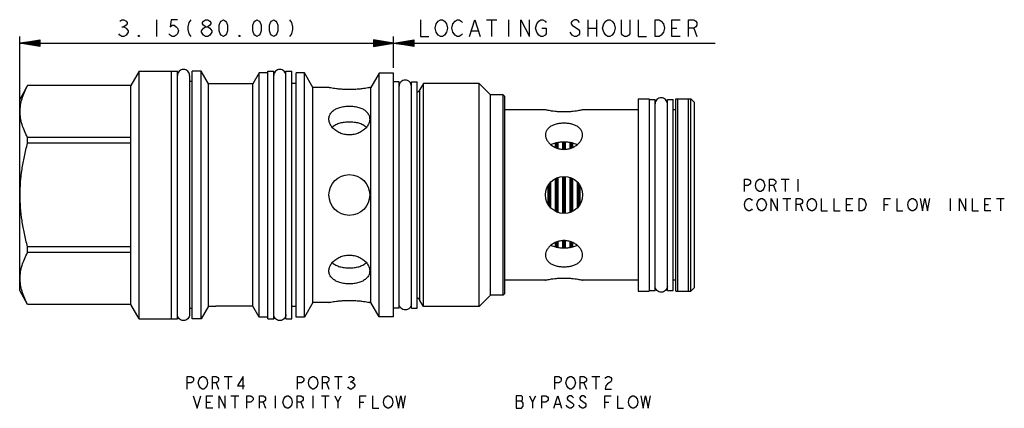
# Model space of a CAD drawing. Units: inches. Extents: x 1.65 to 9.96, y 2.65 to 5.93.
import ezdxf

# ---------------------------------------------------------------- set-up
doc = ezdxf.new("R2010")
doc.units = ezdxf.units.IN
doc.header["$LTSCALE"] = 0.64311
doc.header["$MEASUREMENT"] = 0
doc.layers.get('0').update_dxf_attribs({"linetype": 'CONTINUOUS'})
for name, color, linetype in [('03__ASM_ALL_CURVES', 7, 'CONTINUOUS'), ('129-501_FEATURES', 7, 'CONTINUOUS'), ('THREAD', 7, 'CONTINUOUS')]:
    doc.layers.add(name, color=color, linetype=linetype)

msp = doc.modelspace()

# ---------------------------------------------------------------- linework, layer by layer
at = {"color": 7, "linetype": 'CONTINUOUS'}
for p, q in [((2.6544, 5.4925), (2.584, 5.3705)), ((2.6544, 3.4025), (2.6544, 5.4925)), ((2.6544, 5.4925), (2.9774, 5.4925)), ((2.9274, 3.4025), (2.9274, 5.4925)), ((2.9774, 3.4025), (2.9774, 5.4925)), ((3.1014, 3.4025), (3.1014, 5.4925)), ((3.1784, 5.4925), (3.1014, 5.4925)), ((3.1784, 3.4025), (3.1784, 5.4925)), ((3.2405, 5.385), (3.1784, 5.4925)), ((3.7404, 3.4025), (3.7404, 5.4925)), ((3.7404, 5.4925), (3.7904, 5.4925)), ((3.7904, 3.4025), (3.7904, 5.4925)), ((3.8934, 3.4025), (3.8934, 5.4925)), ((3.8934, 5.4925), (3.9434, 5.4925)), ((3.9434, 3.4025), (3.9434, 5.4925)), ((3.0804, 5.456), (3.0804, 3.439)), ((3.1014, 5.4045), (3.0804, 5.4045)), ((3.6684, 5.477), (3.6153, 5.385)), ((3.6684, 3.418), (3.6684, 5.477)), ((3.7404, 5.477), (3.6684, 5.477)), ((3.9784, 3.418), (3.9784, 5.477)), ((4.0504, 5.477), (3.9784, 5.477)), ((4.0504, 3.418), (4.0504, 5.477)), ((4.1217, 5.3535), (4.0504, 5.477)), ((4.6804, 5.475), (4.6103, 5.3535)), ((4.6804, 3.42), (4.6804, 5.475)), ((4.8024, 5.475), (4.6804, 5.475)), ((4.8024, 3.42), (4.8024, 5.475)), ((4.9524, 3.4935), (4.9524, 5.4015)), ((4.9524, 5.4015), (5.0024, 5.4015)), ((5.0024, 3.4935), (5.0024, 5.4015)), ((1.7134, 5.3705), (1.6464, 5.2545)), ((1.7134, 5.3702), (1.7134, 5.3705)), ((2.584, 5.3705), (1.7134, 5.3705)), ((2.584, 5.3702), (1.7134, 5.3702)), ((2.584, 3.5245), (2.584, 5.3705)), ((3.6153, 5.385), (3.2405, 5.385)), ((3.6153, 3.51), (3.6153, 5.385)), ((3.9784, 5.389), (3.9434, 5.389)), ((4.1217, 3.5415), (4.1217, 5.3535)), ((4.2564, 5.3535), (4.1217, 5.3535)), ((4.6103, 5.3535), (4.6004, 5.3535)), ((4.6103, 3.5415), (4.6103, 5.3535)), ((5.0234, 3.558), (5.0234, 5.337)), ((1.6464, 3.6405), (1.6464, 5.2545)), ((5.7274, 3.6035), (5.7274, 5.2915)), ((5.7404, 5.2785), (5.7274, 5.2915)), ((5.7404, 3.6165), (5.7404, 5.2785)), ((6.8654, 5.2585), (6.8654, 3.6365)), ((6.8654, 5.2585), (6.9594, 5.2585)), ((6.9594, 5.2585), (6.9594, 3.6365)), ((6.9594, 5.2533), (7.0094, 5.2533)), ((7.0094, 3.6418), (7.0094, 5.2533)), ((7.1124, 5.2533), (7.1624, 5.2533)), ((7.1124, 3.6418), (7.1124, 5.2533)), ((7.1624, 3.6418), (7.1624, 5.2533)), ((7.1829, 5.2585), (7.3094, 5.2585)), ((7.1829, 3.6365), (7.1829, 5.2585)), ((7.2004, 3.6365), (7.2004, 5.2585)), ((7.2919, 3.6365), (7.2919, 5.2585)), ((7.3094, 3.6365), (7.3094, 5.2585)), ((7.3094, 5.2585), (7.3404, 5.2275)), ((6.0844, 5.1653), (5.7404, 5.1653)), ((6.8654, 5.1653), (6.3964, 5.1653)), ((7.1829, 5.1653), (7.1624, 5.1653)), ((7.3404, 3.6675), (7.3404, 5.2275)), ((1.7134, 4.8855), (1.7134, 4.9322)), ((2.584, 4.9322), (1.7134, 4.9322)), ((2.584, 4.8855), (1.7134, 4.8855)), ((6.1674, 4.8487), (6.1674, 4.8846)), ((6.1744, 4.8453), (6.1744, 4.8866)), ((6.1844, 4.8424), (6.1844, 4.8885)), ((6.1914, 4.8403), (6.1914, 4.8897)), ((6.2294, 4.8337), (6.2294, 4.8934)), ((6.2364, 4.833), (6.2364, 4.8937)), ((6.2464, 4.8332), (6.2464, 4.8936)), ((6.2534, 4.8339), (6.2534, 4.8933)), ((6.2914, 4.8409), (6.2914, 4.8894)), ((6.2984, 4.8429), (6.2984, 4.8884)), ((6.3084, 4.8461), (6.3084, 4.886)), ((6.3154, 4.8497), (6.3154, 4.884)), ((6.1674, 4.3103), (6.1674, 4.5849)), ((6.1744, 4.3071), (6.1744, 4.588)), ((6.1844, 4.3025), (6.1844, 4.5924)), ((6.1914, 4.2995), (6.1914, 4.5955)), ((6.2294, 4.2925), (6.2294, 4.6028)), ((6.2364, 4.2924), (6.2364, 4.6027)), ((6.2464, 4.2924), (6.2464, 4.6026)), ((6.2534, 4.2923), (6.2534, 4.6026)), ((6.2914, 4.3005), (6.2914, 4.5948)), ((6.2984, 4.3036), (6.2984, 4.5916)), ((6.3084, 4.308), (6.3084, 4.5871)), ((6.3154, 4.3111), (6.3154, 4.5839)), ((6.1054, 4.3711), (6.1054, 4.524)), ((6.1124, 4.3588), (6.1124, 4.5361)), ((6.1224, 4.3467), (6.1224, 4.5484)), ((6.1294, 4.3389), (6.1294, 4.5561)), ((6.3534, 4.3412), (6.3534, 4.554)), ((6.3604, 4.3489), (6.3604, 4.5461)), ((6.3704, 4.3625), (6.3704, 4.5328)), ((6.3774, 4.3745), (6.3774, 4.5205)), ((1.7134, 3.9629), (1.7134, 4.0096)), ((2.584, 4.0096), (1.7134, 4.0096)), ((6.1674, 4.0105), (6.1674, 4.0464)), ((6.1744, 4.0498), (6.1744, 4.0086)), ((6.1844, 4.0527), (6.1844, 4.0064)), ((6.1914, 4.0054), (6.1914, 4.0548)), ((6.2294, 4.0017), (6.2294, 4.0614)), ((6.2364, 4.0621), (6.2364, 4.0014)), ((6.2464, 4.0619), (6.2464, 4.0015)), ((6.2534, 4.0018), (6.2534, 4.0612)), ((6.2914, 4.0057), (6.2914, 4.0542)), ((6.2984, 4.0521), (6.2984, 4.0069)), ((6.3084, 4.049), (6.3084, 4.0091)), ((6.3154, 4.0111), (6.3154, 4.0454)), ((2.584, 3.9629), (1.7134, 3.9629)), ((6.0844, 3.7298), (5.7404, 3.7298)), ((6.8654, 3.7298), (6.3964, 3.7298)), ((7.1829, 3.7298), (7.1624, 3.7298)), ((7.3094, 3.6365), (7.3404, 3.6675)), ((1.7134, 3.5245), (1.6464, 3.6405)), ((5.7404, 3.6165), (5.7274, 3.6035)), ((6.8654, 3.6365), (6.9594, 3.6365)), ((6.9594, 3.6418), (7.0094, 3.6418)), ((7.1124, 3.6418), (7.1624, 3.6418)), ((7.1829, 3.6365), (7.3094, 3.6365)), ((1.7134, 3.5245), (1.7134, 3.5249)), ((2.584, 3.5249), (1.7134, 3.5249)), ((2.584, 3.5245), (1.7134, 3.5245)), ((2.6544, 3.4025), (2.584, 3.5245)), ((3.1014, 3.4905), (3.0804, 3.4905)), ((3.2405, 3.51), (3.1784, 3.4025)), ((3.6153, 3.51), (3.3025, 3.51)), ((3.6684, 3.418), (3.6153, 3.51)), ((3.9784, 3.506), (3.9434, 3.506)), ((4.1217, 3.5415), (4.0504, 3.418)), ((4.2564, 3.5415), (4.1217, 3.5415)), ((4.6103, 3.5415), (4.6004, 3.5415)), ((4.6804, 3.42), (4.6103, 3.5415)), ((4.9524, 3.4935), (5.0024, 3.4935)), ((3.7404, 3.418), (3.6684, 3.418)), ((4.0504, 3.418), (3.9784, 3.418)), ((4.8024, 3.42), (4.6804, 3.42)), ((2.6544, 3.4025), (2.9774, 3.4025)), ((3.1784, 3.4025), (3.1014, 3.4025)), ((3.7404, 3.4025), (3.7904, 3.4025)), ((3.8934, 3.4025), (3.9434, 3.4025))]:
    msp.add_line(p, q, dxfattribs=at)
msp.add_circle((6.2404, 4.4475), 0.156, dxfattribs=at)
for centre, start, end in [((4.9958, 5.3415), 283.86425, 350.75164), ((4.9958, 3.5535), 9.24836, 76.13575)]:
    msp.add_arc(centre, 0.028, start, end, dxfattribs=at)
for points, start_tangent, end_tangent in [([(3.0804, 5.456), (3.0765, 5.4758), (3.0653, 5.4925), (3.0486, 5.5036), (3.0289, 5.5075), (3.0092, 5.5036), (2.9925, 5.4925), (2.9813, 5.4758), (2.9774, 5.456)], (0, 0.16177), (0, -0.16177)), ([(3.8934, 5.456), (3.8895, 5.4758), (3.8783, 5.4925), (3.8616, 5.5036), (3.8419, 5.5075), (3.8222, 5.5036), (3.8055, 5.4925), (3.7943, 5.4758), (3.7904, 5.456)], (0, 0.16177), (0, -0.16177)), ([(4.9524, 5.365), (4.9485, 5.3848), (4.9373, 5.4015), (4.9206, 5.4126), (4.9009, 5.4165), (4.8812, 5.4126), (4.8645, 5.4015), (4.8576, 5.3929)], (0, 0.132357), (-0.071584, -0.111358)), ([(1.7134, 4.9322), (1.6858, 4.9886), (1.6659, 5.0433), (1.6537, 5.0973), (1.6496, 5.1512), (1.6537, 5.2052), (1.6659, 5.2592), (1.6858, 5.3138), (1.7134, 5.3702)], (-0.221375, 0.404088), (0.221375, 0.404088)), ([(4.8576, 5.3929), (4.8533, 5.3848), (4.8494, 5.365)], (-0.015908, -0.024746), (0, -0.029413)), ([(7.1124, 5.2168), (7.1085, 5.2365), (7.0973, 5.2532), (7.0806, 5.2644), (7.0609, 5.2683), (7.0412, 5.2644), (7.0245, 5.2532), (7.0133, 5.2365), (7.0094, 5.2168)], (0, 0.16177), (0, -0.16177)), ([(6.3964, 5.1653), (6.393, 5.1646), (6.3829, 5.1625), (6.3666, 5.1594), (6.3449, 5.1559), (6.3185, 5.1525), (6.2888, 5.1498), (6.2567, 5.1483), (6.224, 5.1483), (6.192, 5.1498), (6.1622, 5.1525), (6.1358, 5.1559), (6.1141, 5.1594), (6.0979, 5.1625), (6.0878, 5.1646), (6.0844, 5.1653)], (-0.307294, -0.066789), (-0.307294, 0.066789)), ([(6.2404, 5.0532), (6.206, 5.0511), (6.1731, 5.0447), (6.1433, 5.034), (6.1183, 5.0191), (6.0997, 5.0005), (6.0883, 4.9788), (6.0844, 4.9551)], (-0.203631, 0), (-0.000126, -0.204411)), ([(6.3964, 4.9551), (6.3926, 4.9788), (6.3811, 5.0005), (6.3625, 5.0191), (6.3375, 5.034), (6.3077, 5.0447), (6.2748, 5.0511), (6.2404, 5.0532)], (-0.000126, 0.204411), (-0.203631, 0)), ([(6.0844, 4.9551), (6.0883, 4.9301), (6.0997, 4.9052), (6.1184, 4.8817), (6.1433, 4.8614), (6.1731, 4.8457), (6.206, 4.8359), (6.2404, 4.8326)], (-0.000134, -0.218238), (0.217406, 0)), ([(6.2404, 4.8326), (6.2748, 4.8359), (6.3077, 4.8457), (6.3375, 4.8614), (6.3625, 4.8817), (6.3811, 4.9052), (6.3926, 4.9301), (6.3964, 4.9551)], (0.217406, 0), (-0.000134, 0.218238)), ([(1.7134, 4.0096), (1.6858, 4.1224), (1.6659, 4.2317), (1.6537, 4.3397), (1.6496, 4.4476), (1.6537, 4.5555), (1.6659, 4.6635), (1.6858, 4.7727), (1.7134, 4.8855)], (-0.234493, 0.856067), (0.234493, 0.856067)), ([(6.1673, 4.885), (6.1485, 4.879), (6.1315, 4.8713)], (-0.037139, -0.009934), (-0.033952, -0.018072)), ([(6.1913, 4.8901), (6.1767, 4.8873), (6.1673, 4.885)], (-0.024273, -0.003926), (-0.023762, -0.006356)), ([(6.2294, 4.8937), (6.2078, 4.8923), (6.1913, 4.8901)], (-0.03823, -0.001284), (-0.037765, -0.006108)), ([(6.2404, 4.8939), (6.2294, 4.8937)], (-0.011012, 0), (-0.01101, -0.00037)), ([(6.2534, 4.8937), (6.2404, 4.8939)], (-0.01301, 0.000518), (-0.013015, 0)), ([(6.2915, 4.8898), (6.2716, 4.8924), (6.2534, 4.8937)], (-0.03773, 0.006397), (-0.038237, 0.001522)), ([(6.3155, 4.8845), (6.3014, 4.8879), (6.2915, 4.8898)], (-0.023757, 0.006609), (-0.024305, 0.004121)), ([(6.3495, 4.8712), (6.3287, 4.8803), (6.3155, 4.8845)], (-0.032207, 0.017183), (-0.035146, 0.009777)), ([(6.2404, 4.0625), (6.206, 4.0591), (6.1731, 4.0494), (6.1433, 4.0337), (6.1183, 4.0134), (6.0997, 3.9899), (6.0883, 3.965), (6.0844, 3.94)], (-0.217406, 0), (0.000134, -0.218238)), ([(6.1314, 4.0239), (6.1521, 4.0148), (6.1673, 4.0101)], (0.034044, -0.018163), (0.037252, -0.009969)), ([(6.1673, 4.0101), (6.1794, 4.0072), (6.1913, 4.005)], (0.023769, -0.006361), (0.024282, -0.003928)), ([(6.1913, 4.005), (6.2093, 4.0027), (6.2294, 4.0014)], (0.037757, -0.006107), (0.038223, -0.001284)), ([(6.2294, 4.0014), (6.2404, 4.0012)], (0.011009, -0.00037), (0.011011, 0)), ([(6.3964, 3.94), (6.3926, 3.965), (6.3811, 3.9899), (6.3625, 4.0134), (6.3375, 4.0337), (6.3077, 4.0494), (6.2748, 4.0591), (6.2404, 4.0625)], (0.000134, 0.218238), (-0.217406, 0)), ([(6.2404, 4.0012), (6.2534, 4.0014)], (0.013016, 0), (0.013011, 0.000518)), ([(6.2534, 4.0014), (6.273, 4.0028), (6.2915, 4.0053)], (0.038247, 0.001522), (0.037741, 0.006399)), ([(6.2915, 4.0053), (6.3041, 4.0078), (6.3155, 4.0106)], (0.024301, 0.00412), (0.023756, 0.006606)), ([(6.3155, 4.0106), (6.3323, 4.0161), (6.3494, 4.0238)], (0.035025, 0.00974), (0.032107, 0.01709)), ([(1.7134, 3.5249), (1.6858, 3.5813), (1.6659, 3.636), (1.6537, 3.69), (1.6496, 3.7439), (1.6537, 3.7979), (1.6659, 3.8519), (1.6858, 3.9065), (1.7134, 3.9629)], (-0.221375, 0.404088), (0.221375, 0.404088)), ([(6.0844, 3.94), (6.0883, 3.9163), (6.0997, 3.8946), (6.1183, 3.876), (6.1433, 3.8611), (6.1731, 3.8504), (6.206, 3.844), (6.2404, 3.8418)], (0.000126, -0.204411), (0.203631, 0)), ([(6.2404, 3.8418), (6.2748, 3.844), (6.3077, 3.8504), (6.3375, 3.8611), (6.3625, 3.876), (6.3811, 3.8946), (6.3926, 3.9163), (6.3964, 3.94)], (0.203631, 0), (0.000126, 0.204411)), ([(6.0844, 3.7298), (6.0878, 3.7305), (6.0979, 3.7326), (6.1142, 3.7357), (6.1359, 3.7392), (6.1623, 3.7426), (6.192, 3.7453), (6.2241, 3.7468), (6.2568, 3.7468), (6.2889, 3.7453), (6.3186, 3.7426), (6.345, 3.7392), (6.3667, 3.7357), (6.3829, 3.7326), (6.393, 3.7305), (6.3964, 3.7298)], (0.307294, 0.066789), (0.307294, -0.066789)), ([(7.1124, 3.6783), (7.1085, 3.6586), (7.0973, 3.6419), (7.0806, 3.6307), (7.0609, 3.6268), (7.0412, 3.6307), (7.0245, 3.6419), (7.0133, 3.6586), (7.0094, 3.6783)], (0, -0.16177), (0, 0.16177)), ([(4.8576, 3.5022), (4.8533, 3.5103), (4.8494, 3.53)], (-0.015908, 0.024746), (0, 0.029413)), ([(4.9524, 3.53), (4.9485, 3.5103), (4.9373, 3.4936), (4.9206, 3.4825), (4.9009, 3.4785), (4.8812, 3.4825), (4.8645, 3.4936), (4.8576, 3.5022)], (0, -0.132357), (-0.071584, 0.111358)), ([(3.0804, 3.439), (3.0765, 3.4193), (3.0653, 3.4026), (3.0486, 3.3915), (3.0289, 3.3875), (3.0092, 3.3915), (2.9925, 3.4026), (2.9813, 3.4193), (2.9774, 3.439)], (0, -0.16177), (0, 0.16177)), ([(3.8934, 3.439), (3.8895, 3.4193), (3.8783, 3.4026), (3.8616, 3.3915), (3.8419, 3.3875), (3.8222, 3.3915), (3.8055, 3.4026), (3.7943, 3.4193), (3.7904, 3.439)], (0, -0.16177), (0, 0.16177))]:
    msp.add_spline(points, degree=3, dxfattribs=dict(at, start_tangent=start_tangent, end_tangent=end_tangent))
at = {"layer": '03__ASM_ALL_CURVES', "color": 40, "linetype": 'CONTINUOUS'}
for p, q in [((2.4909, 5.9147), (2.5086, 5.9264)), ((2.5086, 5.9264), (2.5262, 5.9264)), ((2.5262, 5.9264), (2.5439, 5.9147)), ((2.5439, 5.9147), (2.5528, 5.9029)), ((2.5528, 5.9029), (2.5528, 5.8911)), ((2.8002, 5.9264), (2.8002, 5.785)), ((2.9239, 5.9264), (2.9151, 5.8675)), ((2.977, 5.9264), (2.9239, 5.9264)), ((3.0742, 5.9029), (3.0653, 5.8675)), ((3.0918, 5.9264), (3.0742, 5.9029)), ((3.1891, 5.9029), (3.1979, 5.9147)), ((3.1891, 5.8911), (3.1891, 5.9029)), ((3.1979, 5.9147), (3.2156, 5.9264)), ((3.2156, 5.9264), (3.2332, 5.9264)), ((3.2332, 5.9264), (3.2509, 5.9147)), ((3.2509, 5.9147), (3.2598, 5.9029)), ((3.2598, 5.9029), (3.2598, 5.8911)), ((3.3305, 5.8793), (3.3393, 5.9029)), ((3.3393, 5.9029), (3.3481, 5.9147)), ((3.3481, 5.9147), (3.3658, 5.9264)), ((3.3658, 5.9264), (3.3835, 5.9147)), ((3.3835, 5.9147), (3.3923, 5.9029)), ((3.3923, 5.9029), (3.4012, 5.8793)), ((3.6133, 5.8793), (3.6221, 5.9029)), ((3.6221, 5.9029), (3.6309, 5.9147)), ((3.6309, 5.9147), (3.6486, 5.9264)), ((3.6486, 5.9264), (3.6663, 5.9147)), ((3.6663, 5.9147), (3.6751, 5.9029)), ((3.6751, 5.9029), (3.684, 5.8793)), ((3.7547, 5.8793), (3.7635, 5.9029)), ((3.7635, 5.9029), (3.7723, 5.9147)), ((3.7723, 5.9147), (3.79, 5.9264)), ((3.79, 5.9264), (3.8077, 5.9147)), ((3.8077, 5.9147), (3.8165, 5.9029)), ((3.8165, 5.9029), (3.8254, 5.8793)), ((3.9226, 5.9264), (3.9402, 5.9029)), ((3.9402, 5.9029), (3.9491, 5.8675)), ((5.0287, 5.9264), (5.0287, 5.785)), ((5.1612, 5.8911), (5.1789, 5.9147)), ((5.1789, 5.9147), (5.1966, 5.9264)), ((5.1966, 5.9264), (5.2142, 5.9264)), ((5.2142, 5.9264), (5.2319, 5.9147)), ((5.2319, 5.9147), (5.2496, 5.8911)), ((5.3026, 5.8911), (5.3203, 5.9147)), ((5.3203, 5.9147), (5.338, 5.9264)), ((5.338, 5.9264), (5.3556, 5.9264)), ((5.3556, 5.9264), (5.3733, 5.9147)), ((5.3733, 5.9147), (5.3822, 5.9029)), ((5.444, 5.785), (5.4882, 5.9264)), ((5.4882, 5.9264), (5.5324, 5.785)), ((5.5854, 5.9264), (5.6738, 5.9264)), ((5.6296, 5.9264), (5.6296, 5.785)), ((5.771, 5.9264), (5.771, 5.785)), ((5.8771, 5.785), (5.8771, 5.9264)), ((5.8771, 5.9264), (5.9478, 5.785)), ((5.9478, 5.785), (5.9478, 5.9264)), ((6.0096, 5.8911), (6.0273, 5.9147)), ((6.0273, 5.9147), (6.045, 5.9264)), ((6.045, 5.9264), (6.0626, 5.9264)), ((6.0626, 5.9264), (6.0803, 5.9147)), ((6.0803, 5.9147), (6.0892, 5.9029)), ((6.3101, 5.9147), (6.3013, 5.9029)), ((6.3013, 5.9029), (6.3013, 5.8911)), ((6.3278, 5.9264), (6.3101, 5.9147)), ((6.3454, 5.9264), (6.3278, 5.9264)), ((6.3631, 5.9147), (6.3454, 5.9264)), ((6.372, 5.9029), (6.3631, 5.9147)), ((6.4427, 5.9264), (6.4427, 5.785)), ((6.5134, 5.9264), (6.5134, 5.785)), ((6.5752, 5.8911), (6.5929, 5.9147)), ((6.5929, 5.9147), (6.6106, 5.9264)), ((6.6106, 5.9264), (6.6282, 5.9264)), ((6.6282, 5.9264), (6.6459, 5.9147)), ((6.6459, 5.9147), (6.6636, 5.8911)), ((6.7255, 5.8086), (6.7255, 5.9264)), ((6.7962, 5.9264), (6.7962, 5.8086)), ((6.8669, 5.9264), (6.8669, 5.785)), ((7.0083, 5.785), (7.0083, 5.9264)), ((7.0083, 5.9264), (7.0436, 5.9264)), ((7.0436, 5.9264), (7.0613, 5.9147)), ((7.0613, 5.9147), (7.079, 5.8911)), ((7.1497, 5.785), (7.1497, 5.9264)), ((7.1497, 5.9264), (7.2204, 5.9264)), ((7.2911, 5.785), (7.2911, 5.9264)), ((7.2911, 5.9264), (7.3352, 5.9264)), ((7.3352, 5.9264), (7.3529, 5.9147)), ((7.3529, 5.9147), (7.3618, 5.9029)), ((7.3618, 5.9029), (7.3618, 5.8793)), ((2.5086, 5.8675), (2.5262, 5.8675)), ((2.5439, 5.8793), (2.5262, 5.8675)), ((2.5262, 5.8675), (2.5439, 5.8557)), ((2.5528, 5.8911), (2.5439, 5.8793)), ((2.5439, 5.8557), (2.5616, 5.8322)), ((2.5616, 5.8204), (2.5439, 5.7968)), ((2.5616, 5.8322), (2.5616, 5.8204)), ((2.9151, 5.8675), (2.9328, 5.8793)), ((2.9328, 5.8793), (2.9504, 5.8793)), ((2.9504, 5.8793), (2.9681, 5.8675)), ((2.9681, 5.8675), (2.977, 5.8557)), ((2.977, 5.8557), (2.9858, 5.8322)), ((2.9858, 5.8322), (2.977, 5.8086)), ((3.0653, 5.8675), (3.0653, 5.844)), ((3.0653, 5.844), (3.0742, 5.8086)), ((3.1802, 5.8322), (3.1979, 5.8557)), ((3.1802, 5.8204), (3.1802, 5.8322)), ((3.1979, 5.7968), (3.1802, 5.8204)), ((3.1979, 5.8793), (3.1891, 5.8911)), ((3.2156, 5.8675), (3.1979, 5.8793)), ((3.1979, 5.8557), (3.2156, 5.8675)), ((3.2156, 5.8675), (3.2332, 5.8675)), ((3.2509, 5.8793), (3.2332, 5.8675)), ((3.2332, 5.8675), (3.2509, 5.8557)), ((3.2598, 5.8911), (3.2509, 5.8793)), ((3.2509, 5.8557), (3.2686, 5.8322)), ((3.2686, 5.8204), (3.2509, 5.7968)), ((3.2686, 5.8322), (3.2686, 5.8204)), ((3.3305, 5.8322), (3.3305, 5.8793)), ((3.3393, 5.8086), (3.3305, 5.8322)), ((3.4012, 5.8322), (3.3923, 5.8086)), ((3.4012, 5.8793), (3.4012, 5.8322)), ((3.6133, 5.8322), (3.6133, 5.8793)), ((3.6221, 5.8086), (3.6133, 5.8322)), ((3.684, 5.8322), (3.6751, 5.8086)), ((3.684, 5.8793), (3.684, 5.8322)), ((3.7547, 5.8322), (3.7547, 5.8793)), ((3.7635, 5.8086), (3.7547, 5.8322)), ((3.8254, 5.8322), (3.8165, 5.8086)), ((3.8254, 5.8793), (3.8254, 5.8322)), ((3.9491, 5.844), (3.9402, 5.8086)), ((3.9491, 5.8675), (3.9491, 5.844)), ((5.1524, 5.8557), (5.1612, 5.8911)), ((5.1612, 5.8204), (5.1524, 5.8557)), ((5.1789, 5.7968), (5.1612, 5.8204)), ((5.2496, 5.8204), (5.2319, 5.7968)), ((5.2496, 5.8911), (5.2584, 5.8557)), ((5.2584, 5.8557), (5.2496, 5.8204)), ((5.2938, 5.8557), (5.3026, 5.8911)), ((5.3026, 5.8204), (5.2938, 5.8557)), ((5.3203, 5.7968), (5.3026, 5.8204)), ((5.4617, 5.8322), (5.5147, 5.8322)), ((6.0008, 5.8557), (6.0096, 5.8911)), ((6.0096, 5.8204), (6.0008, 5.8557)), ((6.0273, 5.7968), (6.0096, 5.8204)), ((6.0538, 5.8557), (6.0892, 5.8557)), ((6.0892, 5.8557), (6.0892, 5.8086)), ((6.3101, 5.7968), (6.2924, 5.8204)), ((6.3013, 5.8911), (6.3101, 5.8793)), ((6.3101, 5.8793), (6.3631, 5.844)), ((6.3631, 5.844), (6.372, 5.8322)), ((6.372, 5.8322), (6.372, 5.8086)), ((6.4427, 5.8557), (6.5134, 5.8557)), ((6.5664, 5.8557), (6.5752, 5.8911)), ((6.5752, 5.8204), (6.5664, 5.8557)), ((6.5929, 5.7968), (6.5752, 5.8204)), ((6.6636, 5.8204), (6.6459, 5.7968)), ((6.6636, 5.8911), (6.6724, 5.8557)), ((6.6724, 5.8557), (6.6636, 5.8204)), ((7.079, 5.8204), (7.0613, 5.7968)), ((7.079, 5.8911), (7.0878, 5.8557)), ((7.0878, 5.8557), (7.079, 5.8204)), ((7.1497, 5.8557), (7.1938, 5.8557)), ((7.3352, 5.8557), (7.2911, 5.8557)), ((7.3529, 5.8675), (7.3352, 5.8557)), ((7.3352, 5.8557), (7.3618, 5.785)), ((7.3618, 5.8793), (7.3529, 5.8675)), ((1.6464, 5.2545), (1.6464, 5.785)), ((1.6464, 5.7285), (1.8161, 5.7568)), ((1.8161, 5.7521), (1.6464, 5.7285)), ((1.8161, 5.7473), (1.6464, 5.7285)), ((1.8161, 5.7426), (1.6464, 5.7285)), ((1.8161, 5.7379), (1.6464, 5.7285)), ((1.8161, 5.7568), (1.8161, 5.7002)), ((2.4909, 5.7968), (2.4821, 5.8086)), ((2.5086, 5.785), (2.4909, 5.7968)), ((2.5262, 5.785), (2.5086, 5.785)), ((2.5439, 5.7968), (2.5262, 5.785)), ((2.65, 5.785), (2.65, 5.7968)), ((2.65, 5.7968), (2.6588, 5.785)), ((2.6588, 5.785), (2.65, 5.785)), ((2.9151, 5.7968), (2.9063, 5.8086)), ((2.9328, 5.785), (2.9151, 5.7968)), ((2.9504, 5.785), (2.9328, 5.785)), ((2.9681, 5.7968), (2.9504, 5.785)), ((2.977, 5.8086), (2.9681, 5.7968)), ((3.0742, 5.8086), (3.0918, 5.785)), ((3.2156, 5.785), (3.1979, 5.7968)), ((3.2332, 5.785), (3.2156, 5.785)), ((3.2509, 5.7968), (3.2332, 5.785)), ((3.3481, 5.7968), (3.3393, 5.8086)), ((3.3658, 5.785), (3.3481, 5.7968)), ((3.3835, 5.7968), (3.3658, 5.785)), ((3.3923, 5.8086), (3.3835, 5.7968)), ((3.4984, 5.785), (3.4984, 5.7968)), ((3.4984, 5.7968), (3.5072, 5.785)), ((3.5072, 5.785), (3.4984, 5.785)), ((3.6309, 5.7968), (3.6221, 5.8086)), ((3.6486, 5.785), (3.6309, 5.7968)), ((3.6663, 5.7968), (3.6486, 5.785)), ((3.6751, 5.8086), (3.6663, 5.7968)), ((3.7723, 5.7968), (3.7635, 5.8086)), ((3.79, 5.785), (3.7723, 5.7968)), ((3.8077, 5.7968), (3.79, 5.785)), ((3.8165, 5.8086), (3.8077, 5.7968)), ((3.9402, 5.8086), (3.9226, 5.785)), ((4.6327, 5.7568), (4.6327, 5.7002)), ((4.9721, 5.7002), (4.6327, 5.7568)), ((4.6327, 5.7002), (4.9721, 5.7568)), ((4.6327, 5.7521), (4.9721, 5.7049)), ((4.6327, 5.7049), (4.9721, 5.7521)), ((4.6327, 5.7473), (4.9721, 5.7096)), ((4.6327, 5.7096), (4.9721, 5.7473)), ((4.6327, 5.7143), (4.9721, 5.7426)), ((4.6327, 5.7426), (4.9721, 5.7143)), ((4.6327, 5.7191), (4.9721, 5.7379)), ((4.6327, 5.7379), (4.9721, 5.7191)), ((4.8024, 5.5208), (4.8024, 5.785)), ((4.9721, 5.7568), (4.9721, 5.7002)), ((5.0287, 5.785), (5.0994, 5.785)), ((5.1966, 5.785), (5.1789, 5.7968)), ((5.2142, 5.785), (5.1966, 5.785)), ((5.2319, 5.7968), (5.2142, 5.785)), ((5.338, 5.785), (5.3203, 5.7968)), ((5.3556, 5.785), (5.338, 5.785)), ((5.3733, 5.7968), (5.3556, 5.785)), ((5.3822, 5.8086), (5.3733, 5.7968)), ((6.045, 5.785), (6.0273, 5.7968)), ((6.0626, 5.785), (6.045, 5.785)), ((6.0803, 5.7968), (6.0626, 5.785)), ((6.0892, 5.8086), (6.0803, 5.7968)), ((6.3278, 5.785), (6.3101, 5.7968)), ((6.3454, 5.785), (6.3278, 5.785)), ((6.3631, 5.7968), (6.3454, 5.785)), ((6.372, 5.8086), (6.3631, 5.7968)), ((6.6106, 5.785), (6.5929, 5.7968)), ((6.6282, 5.785), (6.6106, 5.785)), ((6.6459, 5.7968), (6.6282, 5.785)), ((6.7343, 5.7968), (6.7255, 5.8086)), ((6.752, 5.785), (6.7343, 5.7968)), ((6.7696, 5.785), (6.752, 5.785)), ((6.7873, 5.7968), (6.7696, 5.785)), ((6.7962, 5.8086), (6.7873, 5.7968)), ((6.8669, 5.785), (6.9376, 5.785)), ((7.0436, 5.785), (7.0083, 5.785)), ((7.0613, 5.7968), (7.0436, 5.785)), ((7.2204, 5.785), (7.1497, 5.785)), ((1.8161, 5.7332), (1.6464, 5.7285)), ((1.8161, 5.7049), (1.6464, 5.7285)), ((1.8161, 5.7002), (1.6464, 5.7285)), ((1.8161, 5.7191), (1.6464, 5.7285)), ((1.8161, 5.7143), (1.6464, 5.7285)), ((1.8161, 5.7096), (1.6464, 5.7285)), ((1.6464, 5.7285), (7.5173, 5.7285)), ((1.8161, 5.7238), (1.6464, 5.7285)), ((4.6327, 5.7238), (4.9721, 5.7332)), ((4.6327, 5.7332), (4.9721, 5.7238)), ((7.7624, 4.5819), (7.7956, 4.5819)), ((7.7624, 4.4758), (7.7624, 4.5819)), ((7.7956, 4.5819), (7.8088, 4.573)), ((7.8088, 4.573), (7.8154, 4.5642)), ((7.8618, 4.5554), (7.8751, 4.573)), ((7.8751, 4.573), (7.8883, 4.5819)), ((7.8883, 4.5819), (7.9016, 4.5819)), ((7.9016, 4.5819), (7.9149, 4.573)), ((7.9149, 4.573), (7.9281, 4.5554)), ((7.9745, 4.5819), (8.0077, 4.5819)), ((7.9745, 4.4758), (7.9745, 4.5819)), ((8.0077, 4.5819), (8.0209, 4.573)), ((8.0209, 4.573), (8.0275, 4.5642)), ((8.0739, 4.5819), (8.1402, 4.5819)), ((8.1071, 4.5819), (8.1071, 4.4758)), ((8.2131, 4.5819), (8.2131, 4.4758)), ((7.7956, 4.5289), (7.7624, 4.5289)), ((7.8088, 4.5377), (7.7956, 4.5289)), ((7.8154, 4.5465), (7.8088, 4.5377)), ((7.8154, 4.5642), (7.8154, 4.5465)), ((7.8552, 4.5289), (7.8618, 4.5554)), ((7.8618, 4.5023), (7.8552, 4.5289)), ((7.8751, 4.4847), (7.8618, 4.5023)), ((7.9281, 4.5023), (7.9149, 4.4847)), ((7.9281, 4.5554), (7.9347, 4.5289)), ((7.9347, 4.5289), (7.9281, 4.5023)), ((8.0077, 4.5289), (7.9745, 4.5289)), ((8.0209, 4.5377), (8.0077, 4.5289)), ((8.0077, 4.5289), (8.0275, 4.4758)), ((8.0275, 4.5465), (8.0209, 4.5377)), ((8.0275, 4.5642), (8.0275, 4.5465)), ((7.769, 4.3928), (7.7823, 4.4104)), ((7.7823, 4.4104), (7.7956, 4.4193)), ((7.7956, 4.4193), (7.8088, 4.4193)), ((7.8088, 4.4193), (7.8221, 4.4104)), ((7.8221, 4.4104), (7.8287, 4.4016)), ((7.8883, 4.4758), (7.8751, 4.4847)), ((7.8751, 4.3928), (7.8883, 4.4104)), ((7.9016, 4.4758), (7.8883, 4.4758)), ((7.8883, 4.4104), (7.9016, 4.4193)), ((7.9149, 4.4847), (7.9016, 4.4758)), ((7.9016, 4.4193), (7.9149, 4.4193)), ((7.9149, 4.4193), (7.9281, 4.4104)), ((7.9281, 4.4104), (7.9414, 4.3928)), ((7.9878, 4.4193), (8.0408, 4.3132)), ((7.9878, 4.3132), (7.9878, 4.4193)), ((8.0408, 4.3132), (8.0408, 4.4193)), ((8.0872, 4.4193), (8.1535, 4.4193)), ((8.1203, 4.4193), (8.1203, 4.3132)), ((8.1999, 4.4193), (8.233, 4.4193)), ((8.1999, 4.3132), (8.1999, 4.4193)), ((8.233, 4.4193), (8.2463, 4.4104)), ((8.2463, 4.4104), (8.2529, 4.4016)), ((8.2993, 4.3928), (8.3125, 4.4104)), ((8.3125, 4.4104), (8.3258, 4.4193)), ((8.3258, 4.4193), (8.3391, 4.4193)), ((8.3391, 4.4193), (8.3523, 4.4104)), ((8.3523, 4.4104), (8.3656, 4.3928)), ((8.412, 4.4193), (8.412, 4.3132)), ((8.518, 4.4193), (8.518, 4.3132)), ((8.6241, 4.4193), (8.6771, 4.4193)), ((8.6241, 4.3132), (8.6241, 4.4193)), ((8.7301, 4.4193), (8.7566, 4.4193)), ((8.7301, 4.3132), (8.7301, 4.4193)), ((8.7566, 4.4193), (8.7699, 4.4104)), ((8.7699, 4.4104), (8.7831, 4.3928)), ((8.9422, 4.4193), (8.9952, 4.4193)), ((8.9422, 4.3132), (8.9422, 4.4193)), ((9.0483, 4.4193), (9.0483, 4.3132)), ((9.1477, 4.3928), (9.1609, 4.4104)), ((9.1609, 4.4104), (9.1742, 4.4193)), ((9.1742, 4.4193), (9.1875, 4.4193)), ((9.1875, 4.4193), (9.2007, 4.4104)), ((9.2007, 4.4104), (9.214, 4.3928)), ((9.2471, 4.4193), (9.267, 4.3132)), ((9.267, 4.3132), (9.2869, 4.4193)), ((9.2869, 4.4193), (9.3068, 4.3132)), ((9.3068, 4.3132), (9.3266, 4.4193)), ((9.499, 4.4193), (9.499, 4.3132)), ((9.5785, 4.4193), (9.6315, 4.3132)), ((9.5785, 4.3132), (9.5785, 4.4193)), ((9.6315, 4.3132), (9.6315, 4.4193)), ((9.6846, 4.4193), (9.6846, 4.3132)), ((9.7906, 4.4193), (9.8436, 4.4193)), ((9.7906, 4.3132), (9.7906, 4.4193)), ((9.89, 4.4193), (9.9563, 4.4193)), ((9.9232, 4.4193), (9.9232, 4.3132)), ((7.7624, 4.3662), (7.769, 4.3928)), ((7.769, 4.3397), (7.7624, 4.3662)), ((7.7823, 4.3221), (7.769, 4.3397)), ((7.7956, 4.3132), (7.7823, 4.3221)), ((7.8221, 4.3221), (7.8088, 4.3132)), ((7.8287, 4.3309), (7.8221, 4.3221)), ((7.8685, 4.3662), (7.8751, 4.3928)), ((7.8751, 4.3397), (7.8685, 4.3662)), ((7.8883, 4.3221), (7.8751, 4.3397)), ((7.9016, 4.3132), (7.8883, 4.3221)), ((7.9281, 4.3221), (7.9149, 4.3132)), ((7.9414, 4.3397), (7.9281, 4.3221)), ((7.9414, 4.3928), (7.948, 4.3662)), ((7.948, 4.3662), (7.9414, 4.3397)), ((8.233, 4.3662), (8.1999, 4.3662)), ((8.2463, 4.3751), (8.233, 4.3662)), ((8.233, 4.3662), (8.2529, 4.3132)), ((8.2529, 4.3839), (8.2463, 4.3751)), ((8.2529, 4.4016), (8.2529, 4.3839)), ((8.2927, 4.3662), (8.2993, 4.3928)), ((8.2993, 4.3397), (8.2927, 4.3662)), ((8.3125, 4.3221), (8.2993, 4.3397)), ((8.3258, 4.3132), (8.3125, 4.3221)), ((8.3523, 4.3221), (8.3391, 4.3132)), ((8.3656, 4.3397), (8.3523, 4.3221)), ((8.3656, 4.3928), (8.3722, 4.3662)), ((8.3722, 4.3662), (8.3656, 4.3397)), ((8.6241, 4.3662), (8.6572, 4.3662)), ((8.7699, 4.3221), (8.7566, 4.3132)), ((8.7831, 4.3397), (8.7699, 4.3221)), ((8.7831, 4.3928), (8.7898, 4.3662)), ((8.7898, 4.3662), (8.7831, 4.3397)), ((8.9422, 4.3662), (8.9754, 4.3662)), ((9.1411, 4.3662), (9.1477, 4.3928)), ((9.1477, 4.3397), (9.1411, 4.3662)), ((9.1609, 4.3221), (9.1477, 4.3397)), ((9.1742, 4.3132), (9.1609, 4.3221)), ((9.2007, 4.3221), (9.1875, 4.3132)), ((9.214, 4.3397), (9.2007, 4.3221)), ((9.214, 4.3928), (9.2206, 4.3662)), ((9.2206, 4.3662), (9.214, 4.3397)), ((9.7906, 4.3662), (9.8238, 4.3662)), ((7.8088, 4.3132), (7.7956, 4.3132)), ((7.9149, 4.3132), (7.9016, 4.3132)), ((8.3391, 4.3132), (8.3258, 4.3132)), ((8.412, 4.3132), (8.465, 4.3132)), ((8.518, 4.3132), (8.571, 4.3132)), ((8.6771, 4.3132), (8.6241, 4.3132)), ((8.7566, 4.3132), (8.7301, 4.3132)), ((9.0483, 4.3132), (9.1013, 4.3132)), ((9.1875, 4.3132), (9.1742, 4.3132)), ((9.6846, 4.3132), (9.7376, 4.3132)), ((9.8436, 4.3132), (9.7906, 4.3132)), ((3.0605, 2.8105), (3.0605, 2.9165)), ((3.0605, 2.9165), (3.0936, 2.9165)), ((3.0936, 2.9165), (3.1069, 2.9077)), ((3.1732, 2.9077), (3.1864, 2.9165)), ((3.1864, 2.9165), (3.1997, 2.9165)), ((3.1997, 2.9165), (3.2129, 2.9077)), ((3.2726, 2.8105), (3.2726, 2.9165)), ((3.2726, 2.9165), (3.3057, 2.9165)), ((3.3057, 2.9165), (3.319, 2.9077)), ((3.372, 2.9165), (3.4383, 2.9165)), ((3.4051, 2.9165), (3.4051, 2.8105)), ((3.5311, 2.9165), (3.4847, 2.837)), ((3.5311, 2.8105), (3.5311, 2.9165)), ((3.9905, 2.8105), (3.9905, 2.9165)), ((3.9905, 2.9165), (4.0236, 2.9165)), ((4.0236, 2.9165), (4.0369, 2.9077)), ((4.1032, 2.9077), (4.1164, 2.9165)), ((4.1164, 2.9165), (4.1297, 2.9165)), ((4.1297, 2.9165), (4.1429, 2.9077)), ((4.2026, 2.8105), (4.2026, 2.9165)), ((4.2026, 2.9165), (4.2357, 2.9165)), ((4.2357, 2.9165), (4.249, 2.9077)), ((4.302, 2.9165), (4.3683, 2.9165)), ((4.3351, 2.9165), (4.3351, 2.8105)), ((4.4213, 2.9077), (4.4346, 2.9165)), ((4.4346, 2.9165), (4.4478, 2.9165)), ((4.4478, 2.9165), (4.4611, 2.9077)), ((6.1638, 2.9165), (6.1969, 2.9165)), ((6.1638, 2.8105), (6.1638, 2.9165)), ((6.1969, 2.9165), (6.2102, 2.9077)), ((6.2765, 2.9077), (6.2897, 2.9165)), ((6.2897, 2.9165), (6.303, 2.9165)), ((6.303, 2.9165), (6.3162, 2.9077)), ((6.3759, 2.9165), (6.409, 2.9165)), ((6.3759, 2.8105), (6.3759, 2.9165)), ((6.409, 2.9165), (6.4223, 2.9077)), ((6.4753, 2.9165), (6.5416, 2.9165)), ((6.5085, 2.9165), (6.5085, 2.8105)), ((6.5946, 2.9077), (6.6079, 2.9165)), ((6.6079, 2.9165), (6.6211, 2.9165)), ((6.6211, 2.9165), (6.6344, 2.9077)), ((3.0936, 2.8635), (3.0605, 2.8635)), ((3.1069, 2.8724), (3.0936, 2.8635)), ((3.1069, 2.9077), (3.1135, 2.8989)), ((3.1135, 2.8812), (3.1069, 2.8724)), ((3.1135, 2.8989), (3.1135, 2.8812)), ((3.1533, 2.8635), (3.1599, 2.89)), ((3.1599, 2.837), (3.1533, 2.8635)), ((3.1599, 2.89), (3.1732, 2.9077)), ((3.1732, 2.8193), (3.1599, 2.837)), ((3.2129, 2.9077), (3.2262, 2.89)), ((3.2262, 2.837), (3.2129, 2.8193)), ((3.2262, 2.89), (3.2328, 2.8635)), ((3.2328, 2.8635), (3.2262, 2.837)), ((3.3057, 2.8635), (3.2726, 2.8635)), ((3.319, 2.8724), (3.3057, 2.8635)), ((3.3057, 2.8635), (3.3256, 2.8105)), ((3.319, 2.9077), (3.3256, 2.8989)), ((3.3256, 2.8812), (3.319, 2.8724)), ((3.3256, 2.8989), (3.3256, 2.8812)), ((3.4847, 2.837), (3.5443, 2.837)), ((4.0236, 2.8635), (3.9905, 2.8635)), ((4.0369, 2.8724), (4.0236, 2.8635)), ((4.0369, 2.9077), (4.0435, 2.8989)), ((4.0435, 2.8812), (4.0369, 2.8724)), ((4.0435, 2.8989), (4.0435, 2.8812)), ((4.0833, 2.8635), (4.0899, 2.89)), ((4.0899, 2.837), (4.0833, 2.8635)), ((4.0899, 2.89), (4.1032, 2.9077)), ((4.1032, 2.8193), (4.0899, 2.837)), ((4.1429, 2.9077), (4.1562, 2.89)), ((4.1562, 2.837), (4.1429, 2.8193)), ((4.1562, 2.89), (4.1628, 2.8635)), ((4.1628, 2.8635), (4.1562, 2.837)), ((4.2357, 2.8635), (4.2026, 2.8635)), ((4.249, 2.8724), (4.2357, 2.8635)), ((4.2357, 2.8635), (4.2556, 2.8105)), ((4.249, 2.9077), (4.2556, 2.8989)), ((4.2556, 2.8812), (4.249, 2.8724)), ((4.2556, 2.8989), (4.2556, 2.8812)), ((4.4213, 2.8193), (4.4147, 2.8282)), ((4.4346, 2.8724), (4.4478, 2.8724)), ((4.4611, 2.8812), (4.4478, 2.8724)), ((4.4478, 2.8724), (4.4611, 2.8635)), ((4.4611, 2.9077), (4.4677, 2.8989)), ((4.4677, 2.89), (4.4611, 2.8812)), ((4.4611, 2.8635), (4.4743, 2.8458)), ((4.4743, 2.837), (4.4611, 2.8193)), ((4.4677, 2.8989), (4.4677, 2.89)), ((4.4743, 2.8458), (4.4743, 2.837)), ((6.1969, 2.8635), (6.1638, 2.8635)), ((6.2102, 2.8724), (6.1969, 2.8635)), ((6.2102, 2.9077), (6.2168, 2.8989)), ((6.2168, 2.8812), (6.2102, 2.8724)), ((6.2168, 2.8989), (6.2168, 2.8812)), ((6.2566, 2.8635), (6.2632, 2.89)), ((6.2632, 2.837), (6.2566, 2.8635)), ((6.2632, 2.89), (6.2765, 2.9077)), ((6.2765, 2.8193), (6.2632, 2.837)), ((6.3162, 2.9077), (6.3295, 2.89)), ((6.3295, 2.837), (6.3162, 2.8193)), ((6.3295, 2.89), (6.3361, 2.8635)), ((6.3361, 2.8635), (6.3295, 2.837)), ((6.409, 2.8635), (6.3759, 2.8635)), ((6.4223, 2.8724), (6.409, 2.8635)), ((6.409, 2.8635), (6.4289, 2.8105)), ((6.4223, 2.9077), (6.4289, 2.8989)), ((6.4289, 2.8812), (6.4223, 2.8724)), ((6.4289, 2.8989), (6.4289, 2.8812)), ((6.588, 2.8989), (6.5946, 2.9077)), ((6.5946, 2.837), (6.588, 2.8105)), ((6.6079, 2.8547), (6.5946, 2.837)), ((6.6344, 2.8724), (6.6079, 2.8547)), ((6.6344, 2.9077), (6.641, 2.8989)), ((6.641, 2.8812), (6.6344, 2.8724)), ((6.641, 2.8989), (6.641, 2.8812)), ((3.1102, 2.7539), (3.1433, 2.6479)), ((3.1433, 2.6479), (3.1765, 2.7539)), ((3.1864, 2.8105), (3.1732, 2.8193)), ((3.1997, 2.8105), (3.1864, 2.8105)), ((3.2129, 2.8193), (3.1997, 2.8105)), ((3.2229, 2.6479), (3.2229, 2.7539)), ((3.2229, 2.7539), (3.2759, 2.7539)), ((3.3289, 2.7539), (3.3819, 2.6479)), ((3.3289, 2.6479), (3.3289, 2.7539)), ((3.3819, 2.6479), (3.3819, 2.7539)), ((3.4283, 2.7539), (3.4946, 2.7539)), ((3.4615, 2.7539), (3.4615, 2.6479)), ((3.563, 2.6479), (3.563, 2.7539)), ((3.563, 2.7539), (3.5961, 2.7539)), ((3.5961, 2.7539), (3.6094, 2.7451)), ((3.6094, 2.7451), (3.616, 2.7363)), ((3.669, 2.6479), (3.669, 2.7539)), ((3.669, 2.7539), (3.7022, 2.7539)), ((3.7022, 2.7539), (3.7154, 2.7451)), ((3.7154, 2.7451), (3.722, 2.7363)), ((3.8016, 2.7539), (3.8016, 2.6479)), ((3.8745, 2.7274), (3.8877, 2.7451)), ((3.8877, 2.7451), (3.901, 2.7539)), ((3.901, 2.7539), (3.9143, 2.7539)), ((3.9143, 2.7539), (3.9275, 2.7451)), ((3.9275, 2.7451), (3.9408, 2.7274)), ((3.9872, 2.6479), (3.9872, 2.7539)), ((3.9872, 2.7539), (4.0203, 2.7539)), ((4.0203, 2.7539), (4.0336, 2.7451)), ((4.0336, 2.7451), (4.0402, 2.7363)), ((4.1164, 2.8105), (4.1032, 2.8193)), ((4.1297, 2.8105), (4.1164, 2.8105)), ((4.1197, 2.7539), (4.1197, 2.6479)), ((4.1429, 2.8193), (4.1297, 2.8105)), ((4.1926, 2.7539), (4.2589, 2.7539)), ((4.2258, 2.7539), (4.2258, 2.6479)), ((4.3053, 2.7539), (4.3318, 2.7009)), ((4.3318, 2.7009), (4.3583, 2.7539)), ((4.4346, 2.8105), (4.4213, 2.8193)), ((4.4478, 2.8105), (4.4346, 2.8105)), ((4.4611, 2.8193), (4.4478, 2.8105)), ((4.5174, 2.7539), (4.5704, 2.7539)), ((4.5174, 2.6479), (4.5174, 2.7539)), ((4.6235, 2.7539), (4.6235, 2.6479)), ((4.7229, 2.7274), (4.7361, 2.7451)), ((4.7361, 2.7451), (4.7494, 2.7539)), ((4.7494, 2.7539), (4.7627, 2.7539)), ((4.7627, 2.7539), (4.7759, 2.7451)), ((4.7759, 2.7451), (4.7892, 2.7274)), ((4.8223, 2.7539), (4.8422, 2.6479)), ((4.8422, 2.6479), (4.8621, 2.7539)), ((4.8621, 2.7539), (4.882, 2.6479)), ((4.882, 2.6479), (4.9019, 2.7539)), ((5.8821, 2.7539), (5.8357, 2.7539)), ((5.8357, 2.7539), (5.8357, 2.6479)), ((5.8887, 2.7451), (5.8821, 2.7539)), ((5.8887, 2.7186), (5.8887, 2.7451)), ((5.9484, 2.7539), (5.9749, 2.7009)), ((5.9749, 2.7009), (6.0014, 2.7539)), ((6.0544, 2.7539), (6.0876, 2.7539)), ((6.0544, 2.6479), (6.0544, 2.7539)), ((6.0876, 2.7539), (6.1008, 2.7451)), ((6.1008, 2.7451), (6.1075, 2.7363)), ((6.1539, 2.6479), (6.187, 2.7539)), ((6.187, 2.7539), (6.2201, 2.6479)), ((6.2732, 2.7451), (6.2665, 2.7363)), ((6.2864, 2.7539), (6.2732, 2.7451)), ((6.2897, 2.8105), (6.2765, 2.8193)), ((6.2997, 2.7539), (6.2864, 2.7539)), ((6.303, 2.8105), (6.2897, 2.8105)), ((6.3129, 2.7451), (6.2997, 2.7539)), ((6.3162, 2.8193), (6.303, 2.8105)), ((6.3196, 2.7363), (6.3129, 2.7451)), ((6.3792, 2.7451), (6.3726, 2.7363)), ((6.3925, 2.7539), (6.3792, 2.7451)), ((6.4057, 2.7539), (6.3925, 2.7539)), ((6.419, 2.7451), (6.4057, 2.7539)), ((6.4256, 2.7363), (6.419, 2.7451)), ((6.5847, 2.7539), (6.6377, 2.7539)), ((6.5847, 2.6479), (6.5847, 2.7539)), ((6.588, 2.8105), (6.641, 2.8105)), ((6.6907, 2.7539), (6.6907, 2.6479)), ((6.7902, 2.7274), (6.8034, 2.7451)), ((6.8034, 2.7451), (6.8167, 2.7539)), ((6.8167, 2.7539), (6.8299, 2.7539)), ((6.8299, 2.7539), (6.8432, 2.7451)), ((6.8432, 2.7451), (6.8564, 2.7274)), ((6.8896, 2.7539), (6.9095, 2.6479)), ((6.9095, 2.6479), (6.9293, 2.7539)), ((6.9293, 2.7539), (6.9492, 2.6479)), ((6.9492, 2.6479), (6.9691, 2.7539)), ((3.2229, 2.7009), (3.256, 2.7009)), ((3.5961, 2.7009), (3.563, 2.7009)), ((3.6094, 2.7097), (3.5961, 2.7009)), ((3.616, 2.7186), (3.6094, 2.7097)), ((3.616, 2.7363), (3.616, 2.7186)), ((3.7022, 2.7009), (3.669, 2.7009)), ((3.7154, 2.7097), (3.7022, 2.7009)), ((3.7022, 2.7009), (3.722, 2.6479)), ((3.722, 2.7186), (3.7154, 2.7097)), ((3.722, 2.7363), (3.722, 2.7186)), ((3.8679, 2.7009), (3.8745, 2.7274)), ((3.8745, 2.6744), (3.8679, 2.7009)), ((3.8877, 2.6567), (3.8745, 2.6744)), ((3.9408, 2.6744), (3.9275, 2.6567)), ((3.9408, 2.7274), (3.9474, 2.7009)), ((3.9474, 2.7009), (3.9408, 2.6744)), ((4.0203, 2.7009), (3.9872, 2.7009)), ((4.0336, 2.7097), (4.0203, 2.7009)), ((4.0203, 2.7009), (4.0402, 2.6479)), ((4.0402, 2.7186), (4.0336, 2.7097)), ((4.0402, 2.7363), (4.0402, 2.7186)), ((4.3318, 2.7009), (4.3318, 2.6479)), ((4.5174, 2.7009), (4.5506, 2.7009)), ((4.7163, 2.7009), (4.7229, 2.7274)), ((4.7229, 2.6744), (4.7163, 2.7009)), ((4.7361, 2.6567), (4.7229, 2.6744)), ((4.7892, 2.6744), (4.7759, 2.6567)), ((4.7892, 2.7274), (4.7958, 2.7009)), ((4.7958, 2.7009), (4.7892, 2.6744)), ((5.8357, 2.7097), (5.8821, 2.7097)), ((5.8821, 2.7097), (5.8887, 2.7186)), ((5.8954, 2.6921), (5.8821, 2.7097)), ((5.8821, 2.6479), (5.8954, 2.6656)), ((5.8954, 2.6656), (5.8954, 2.6921)), ((5.9749, 2.7009), (5.9749, 2.6479)), ((6.0876, 2.7009), (6.0544, 2.7009)), ((6.1008, 2.7097), (6.0876, 2.7009)), ((6.1075, 2.7186), (6.1008, 2.7097)), ((6.1075, 2.7363), (6.1075, 2.7186)), ((6.1671, 2.6832), (6.2069, 2.6832)), ((6.2732, 2.6567), (6.2599, 2.6744)), ((6.2665, 2.7363), (6.2665, 2.7274)), ((6.2665, 2.7274), (6.2732, 2.7186)), ((6.2732, 2.7186), (6.3129, 2.6921)), ((6.3129, 2.6921), (6.3196, 2.6832)), ((6.3196, 2.6656), (6.3129, 2.6567)), ((6.3196, 2.6832), (6.3196, 2.6656)), ((6.3792, 2.6567), (6.366, 2.6744)), ((6.3726, 2.7363), (6.3726, 2.7274)), ((6.3726, 2.7274), (6.3792, 2.7186)), ((6.3792, 2.7186), (6.419, 2.6921)), ((6.419, 2.6921), (6.4256, 2.6832)), ((6.4256, 2.6656), (6.419, 2.6567)), ((6.4256, 2.6832), (6.4256, 2.6656)), ((6.5847, 2.7009), (6.6178, 2.7009)), ((6.7835, 2.7009), (6.7902, 2.7274)), ((6.7902, 2.6744), (6.7835, 2.7009)), ((6.8034, 2.6567), (6.7902, 2.6744)), ((6.8564, 2.6744), (6.8432, 2.6567)), ((6.8564, 2.7274), (6.8631, 2.7009)), ((6.8631, 2.7009), (6.8564, 2.6744)), ((3.2759, 2.6479), (3.2229, 2.6479)), ((3.901, 2.6479), (3.8877, 2.6567)), ((3.9143, 2.6479), (3.901, 2.6479)), ((3.9275, 2.6567), (3.9143, 2.6479)), ((4.6235, 2.6479), (4.6765, 2.6479)), ((4.7494, 2.6479), (4.7361, 2.6567)), ((4.7627, 2.6479), (4.7494, 2.6479)), ((4.7759, 2.6567), (4.7627, 2.6479)), ((5.8357, 2.6479), (5.8821, 2.6479)), ((6.2864, 2.6479), (6.2732, 2.6567)), ((6.2997, 2.6479), (6.2864, 2.6479)), ((6.3129, 2.6567), (6.2997, 2.6479)), ((6.3925, 2.6479), (6.3792, 2.6567)), ((6.4057, 2.6479), (6.3925, 2.6479)), ((6.419, 2.6567), (6.4057, 2.6479)), ((6.6907, 2.6479), (6.7438, 2.6479)), ((6.8167, 2.6479), (6.8034, 2.6567)), ((6.8299, 2.6479), (6.8167, 2.6479)), ((6.8432, 2.6567), (6.8299, 2.6479))]:
    msp.add_line(p, q, dxfattribs=at)
at = {"layer": '129-501_FEATURES', "color": 7, "linetype": 'CONTINUOUS'}
msp.add_line((3.2405, 3.51), (3.2405, 5.385), dxfattribs=at)
msp.add_circle((4.4284, 4.4475), 0.172, dxfattribs=at)
for points, start_tangent, end_tangent in [([(4.4284, 5.3371), (4.3906, 5.3379), (4.3537, 5.3402), (4.3209, 5.3435), (4.2941, 5.3472), (4.2734, 5.3505), (4.2606, 5.3528), (4.2564, 5.3535)], (-0.173034, 0), (-0.169998, 0.032273)), ([(4.6004, 5.3535), (4.5963, 5.3528), (4.5835, 5.3505), (4.5628, 5.3472), (4.536, 5.3435), (4.5032, 5.3402), (4.4663, 5.3379), (4.4284, 5.3371)], (-0.169998, -0.032273), (-0.173034, 0)), ([(4.2564, 5.0882), (4.2577, 5.1031), (4.2679, 5.1305), (4.2878, 5.1544), (4.3153, 5.1732), (4.3491, 5.187), (4.388, 5.1954), (4.4284, 5.1982)], (-0.000031, 0.226471), (0.225344, 0)), ([(4.4284, 5.1982), (4.4688, 5.1954), (4.5076, 5.187), (4.5414, 5.1733), (4.569, 5.1544), (4.5888, 5.1306), (4.5991, 5.1032), (4.6004, 5.0882)], (0.225349, 0), (-0.000045, -0.226478)), ([(4.4284, 4.9549), (4.3874, 4.9591), (4.348, 4.9716), (4.3139, 4.991), (4.2868, 5.0154), (4.2673, 5.0441), (4.2575, 5.0742), (4.2564, 5.0882)], (-0.238577, 0), (-0.000033, 0.239769)), ([(4.6004, 5.0882), (4.5993, 5.0743), (4.5895, 5.0442), (4.5701, 5.0155), (4.5429, 4.991), (4.5089, 4.9716), (4.4695, 4.9591), (4.4284, 4.9549)], (-0.000048, -0.239765), (-0.238571, 0)), ([(4.4284, 5.0632), (4.3875, 5.0605), (4.3482, 5.0524), (4.3142, 5.039), (4.2871, 5.0209), (4.2846, 5.0186)], (-0.15369, 0), (-0.112637, -0.105585)), ([(4.5723, 5.0186), (4.5698, 5.0209), (4.5427, 5.039), (4.5086, 5.0524), (4.4693, 5.0605), (4.4284, 5.0632)], (-0.112636, 0.105598), (-0.153698, 0)), ([(4.2564, 3.8069), (4.2575, 3.8208), (4.2673, 3.8509), (4.2867, 3.8796), (4.3139, 3.9041), (4.3479, 3.9235), (4.3873, 3.936), (4.4284, 3.9402)], (0.000048, 0.239766), (0.23857, 0)), ([(4.4284, 3.9402), (4.4694, 3.936), (4.5088, 3.9235), (4.5429, 3.9041), (4.5701, 3.8796), (4.5895, 3.8509), (4.5993, 3.8208), (4.6004, 3.8069)], (0.238576, 0), (0.000032, -0.23977)), ([(4.2846, 3.8765), (4.2871, 3.8742), (4.3142, 3.8561), (4.3482, 3.8427), (4.3876, 3.8345), (4.4284, 3.8319)], (0.112636, -0.1056), (0.153699, 0)), ([(4.4284, 3.8319), (4.4693, 3.8346), (4.5086, 3.8427), (4.5427, 3.8561), (4.5698, 3.8742), (4.5723, 3.8765)], (0.153691, 0), (0.112637, 0.105588)), ([(4.4284, 3.6969), (4.3881, 3.6997), (4.3492, 3.7081), (4.3154, 3.7218), (4.2879, 3.7406), (4.268, 3.7645), (4.2578, 3.7919), (4.2564, 3.8069)], (-0.22535, 0), (0.000045, 0.226479)), ([(4.6004, 3.8069), (4.5991, 3.7919), (4.5889, 3.7646), (4.569, 3.7407), (4.5415, 3.7218), (4.5077, 3.7081), (4.4688, 3.6997), (4.4284, 3.6969)], (0.000031, -0.226472), (-0.225344, 0)), ([(3.2405, 3.51), (3.2423, 3.5101)], (0.001851, 0.000061), (0.001851, 0.000058)), ([(3.2423, 3.5101), (3.2477, 3.5103), (3.2559, 3.5104), (3.2661, 3.5105), (3.2769, 3.5105), (3.287, 3.5104), (3.2952, 3.5103), (3.3006, 3.5101)], (0.058276, 0.001812), (0.058276, -0.001812)), ([(3.3006, 3.5101), (3.3025, 3.51)], (0.001854, -0.000058), (0.001854, -0.000061)), ([(4.2564, 3.5415), (4.2606, 3.5423), (4.2733, 3.5446), (4.294, 3.5479), (4.3209, 3.5515), (4.3536, 3.5549), (4.3905, 3.5572), (4.4284, 3.558)], (0.169998, 0.032273), (0.173034, 0)), ([(4.4284, 3.558), (4.4662, 3.5572), (4.5031, 3.5549), (4.5359, 3.5515), (4.5628, 3.5479), (4.5834, 3.5446), (4.5962, 3.5423), (4.6004, 3.5415)], (0.173034, 0), (0.169998, -0.032273))]:
    msp.add_spline(points, degree=3, dxfattribs=dict(at, start_tangent=start_tangent, end_tangent=end_tangent))
at = {"layer": 'THREAD', "color": 7, "linetype": 'CONTINUOUS'}
for p, q in [((4.8494, 5.401), (4.8024, 5.401)), ((4.8494, 3.494), (4.8494, 5.401)), ((5.0534, 5.389), (5.0234, 5.337)), ((5.0534, 3.506), (5.0534, 5.389)), ((5.5229, 5.389), (5.0534, 5.389)), ((5.5229, 3.506), (5.5229, 5.389)), ((5.6204, 5.2915), (5.5229, 5.389)), ((5.6204, 3.6035), (5.6204, 5.2915)), ((5.7274, 5.2915), (5.6204, 5.2915)), ((5.6204, 3.6035), (5.5229, 3.506)), ((5.7274, 3.6035), (5.6204, 3.6035)), ((4.8494, 3.494), (4.8024, 3.494)), ((5.0534, 3.506), (5.0234, 3.558)), ((5.5229, 3.506), (5.0534, 3.506))]:
    msp.add_line(p, q, dxfattribs=at)

doc.saveas('drawing.dxf')
